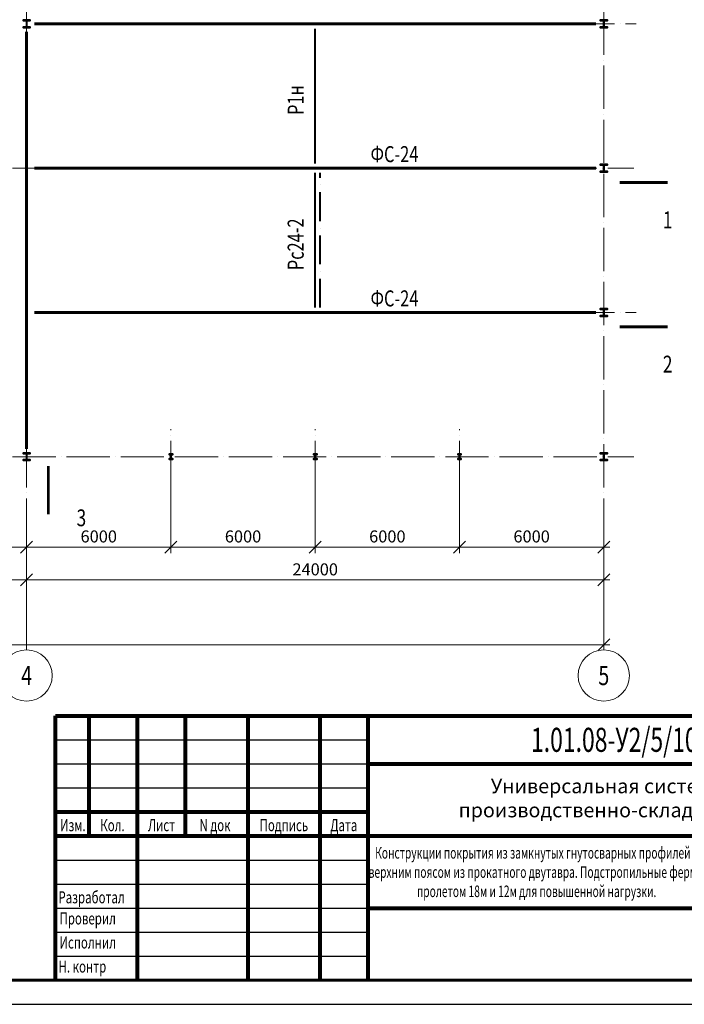
# Model space of a CAD drawing. Units: millimetres. Extents: x 648872 to 8420090, y -1288111 to -855035.
# Drawn here: x 1129917 to 1157553, y -1287502 to -1246552 of the extents above; entities that cross this region are included whole.
import ezdxf
from ezdxf.enums import TextEntityAlignment as Align

# ---------------------------------------------------------------- set-up
doc = ezdxf.new("R2010")
doc.units = ezdxf.units.MM
doc.header["$PDMODE"] = 3
doc.linetypes.add('ACAD_ISO04W100', pattern=[30, 24, -3, 0, -3])
doc.linetypes.add('ACAD_ISO10W100', pattern=[18, 12, -3, 0, -3])
doc.layers.get('0').update_dxf_attribs({"lineweight": 30})
for name, color, linetype, lineweight in [('Osi', 30, 'ACAD_ISO04W100', 15), ('Выноски', 233, 'Continuous', 20), ('КЖ-00-0-Рамка-С25', 7, 'Continuous', 25), ('КЖ-00-0-Рамка-С60', 7, 'Continuous', 60), ('КЖ-00-0-ШТАМП-1Текст', 7, 'Continuous', 30), ('Маркировка', 11, 'Continuous', 15), ('Размеры', 133, 'Continuous', 30), ('РАМКА', 55, 'Continuous', 60), ('Связи и распорки', 205, 'ACAD_ISO10W100', 40), ('Сталь осн.', 151, 'Continuous', 40), ('Текст', 213, 'Continuous', 30), ('Фермы Подстропильные', 115, 'Continuous', 60), ('Фермы Стропильные', 173, 'Continuous', 60)]:
    doc.layers.add(name, color=color, linetype=linetype, lineweight=lineweight)
doc.styles.add('simplex', font='simplex.shx', dxfattribs={"width": 0.75, "oblique": 15})
doc.styles.add('SPDS', font='simplex.shx', dxfattribs={"width": 0.7, "oblique": 15})
doc.styles.add('МИП_ГОСТ', font='MIPGOST.SHX', dxfattribs={"width": 1.1, "oblique": 15})
doc.dimstyles.new('1-200', dxfattribs={"dimscale": 200, "dimtxt": 2.5, "dimasz": 2.5, "dimexe": 1.25, "dimexo": 0, "dimtad": 1, "dimtxsty": 'SPDS', "dimblk": 'OBLIQUE', "dimcen": 2.5, "dimdle": 1.25, "dimclrd": 256, "dimclre": 256, "dimadec": 0, "dimazin": 0, "dimtfac": 1, "dimtmove": 0, "dimatfit": 3, "dimfxl": 1, "dimlwd": 15, "dimlwe": 15, "dimarcsym": 0})

# ---------------------------------------------------------------- blocks, each defined once
blk = doc.blocks.new('*U2101')
at = {"layer": 'РАМКА', "lineweight": 80}
for p, q in [((0, 0), (9250, 0)), ((0, -2750.000000000007), (0, 0)), ((350, -1250.000000000007), (350, 0)), ((850, -2750.000000000007), (850, 0)), ((1350, -1250.000000000007), (1350, 0)), ((2000, -2750.000000000007), (2000, 0)), ((2750, -2750.000000000007), (2750, 0)), ((3250, -2750.000000000007), (3250, 0)), ((3250, -500), (9250, -500)), ((0, -1000), (3250, -1000)), ((0, -1250.000000000007), (9250, -1250.000000000007)), ((3250, -2000.000000000007), (9250, -2000.000000000007))]:
    blk.add_line(p, q, dxfattribs=at)
at = {"layer": 'РАМКА', "lineweight": 30}
for p, q in [((0, -250), (3250, -250)), ((0, -500), (3250, -500)), ((0, -750), (3250, -750)), ((0, -1500.000000000007), (3250, -1500.000000000007)), ((0, -1750.000000000007), (3250, -1750.000000000007)), ((0, -2000.000000000007), (3250, -2000.000000000007)), ((0, -2250.000000000007), (3250, -2250.000000000007)), ((0, -2500.000000000007), (3250, -2500.000000000007))]:
    blk.add_line(p, q, dxfattribs=at)
at = {"layer": 'Текст', "style": 'SPDS', "oblique": 15, "width": 0.7}
for s, p in [('Изм.', (178.7356975327712, -1200.000000000007)), ('Кол.', (590.689959573443, -1200.000000000007)), ('Лист', (1100.483300849679, -1200.000000000007)), ('N док', (1656.621457316214, -1200.000000000007)), ('Подпись', (2372.391929614241, -1200.000000000007)), ('Дата', (2995.472696692683, -1200.000000000007))]:
    blk.add_text(s, height=125, dxfattribs=at).set_placement(p, align=Align.CENTER)
for s, p in [('Разработал', (28.60727205895819, -1950.000000000007)), ('Проверил', (40.27817098039668, -2169.833713685286)), ('Исполнил', (40.27817098039668, -2419.833713685286)), ('Н. контр', (29.85870655439794, -2669.833713685286))]:
    blk.add_text(s, height=125, dxfattribs=at).set_placement(p)
at = {"layer": 'Текст', "insert": (6250, -250.0000000000073), "char_height": 250, "width": 6000, "attachment_point": 5, "style": 'SPDS'}
blk.add_mtext('{\\W0.7;1.01.08-У2/5/10.П-1-КМ}', dxfattribs=at)
at = {"layer": 'Текст', "ltscale": 100, "attachment_point": 5, "style": 'SPDS'}
for s, insert, char_height, width in [('Универсальная система покрытия\\Pпроизводственно-складского комплекса', (6250, -875.0000000000073), 150, 6000), ('{\\W0.65;\\T0.88;Конструкции покрытия из замкнутых гнутосварных профилей с верхним поясом из прокатного двутавра. Подстропильные фермы пролетом 18м и 12м для повышенной нагрузки.}', (5000, -1625.000000000007), 120, 3500)]:
    blk.add_mtext(s, dxfattribs=dict(at, insert=insert, char_height=char_height, width=width))
blk = doc.blocks.new('*U8')
at = {"layer": 'КЖ-00-0-Рамка-С25', "linetype": 'Continuous', "lineweight": 25}
blk.add_lwpolyline([(-594, 4.702488398677929e-14), (0, 0), (7.53132907600762e-15, 420), (-594, 420.0000000000001), (-594, 4.702488398677929e-14)], dxfattribs=at)
at = {"layer": 'КЖ-00-0-Рамка-С60', "linetype": 'Continuous', "lineweight": 60, "ltscale": 100}
blk.add_line((-190, 5), (-5, 5), dxfattribs=at)
at = {"layer": 'КЖ-00-0-Рамка-С60', "linetype": 'Continuous', "lineweight": 60}
blk.add_lwpolyline([(-574, 5.000000000000047), (-5, 5), (-4.999999999999993, 415), (-574, 415.0000000000001), (-574, 5.000000000000047)], dxfattribs=at)
at = {"layer": 'КЖ-00-0-ШТАМП-1Текст', "lineweight": 30, "style": 'МИП_ГОСТ', "width": 0.8, "flags": 8}
blk.add_attdef('FORMAT', (-19.5, 1.25), '', height=2.5, dxfattribs=at)
blk = doc.blocks.new('_Oblique')
at = {"color": 0, "linetype": 'ByBlock', "lineweight": -2}
blk.add_line((-0.5, -0.5), (0.5, 0.5), dxfattribs=at)
blk = doc.blocks.new('*D79')
at = {"layer": 'Defpoints', "color": 0, "linetype": 'ByBlock', "ltscale": 150, "transparency": 16777216}
for p in [(1154204.647958457, -1272549.564235442), (1070204.647958457, -1272761.608380081), (1154204.647958457, -1272761.608380081)]:
    blk.add_point(p, dxfattribs=at)
at = {"layer": 'Размеры', "linetype": 'ByBlock', "lineweight": 15, "ltscale": 150, "transparency": 16777216}
for p, q in [((1070204.647958457, -1272761.608380081), (1070204.647958457, -1272299.564235442)), ((1154204.647958457, -1272761.608380081), (1154204.647958457, -1272299.564235442)), ((1069954.647958457, -1272549.564235442), (1154454.647958457, -1272549.564235442))]:
    blk.add_line(p, q, dxfattribs=at)
at = {"layer": 'Размеры', "linetype": 'ByBlock', "lineweight": 15, "ltscale": 150, "transparency": 16777216, "xscale": 500, "yscale": 500, "zscale": 500, "rotation": 180}
blk.add_blockref('_Oblique', (1070204.647958457, -1272549.564235442), dxfattribs=at)
at = {"layer": 'Размеры', "linetype": 'ByBlock', "lineweight": 15, "ltscale": 150, "transparency": 16777216, "xscale": 500, "yscale": 500, "zscale": 500}
blk.add_blockref('_Oblique', (1154204.647958457, -1272549.564235442), dxfattribs=at)
at = {"layer": 'Размеры', "color": 0, "linetype": 'ByBlock', "ltscale": 150, "transparency": 16777216, "insert": (1112042.038407654, -1271579.326140204), "char_height": 500, "attachment_point": 5, "style": 'simplex'}
blk.add_mtext('<=150000 (для отапливаемого здания)\\P<=120000 (для неотапливаемого здания)', dxfattribs=at)
blk = doc.blocks.new('*D85')
at = {"layer": 'Defpoints', "color": 0, "linetype": 'ByBlock', "ltscale": 150, "transparency": 16777216}
for p in [(1142204.647958457, -1265871.186458942), (1148204.647958457, -1265871.186458942), (1148204.647958457, -1268483.793860273)]:
    blk.add_point(p, dxfattribs=at)
at = {"layer": 'Размеры', "linetype": 'ByBlock', "lineweight": 15, "ltscale": 150, "transparency": 16777216}
for p, q in [((1142204.647958457, -1265871.186458942), (1142204.647958457, -1268733.793860273)), ((1148204.647958457, -1265871.186458942), (1148204.647958457, -1268733.793860273)), ((1141954.647958457, -1268483.793860273), (1148454.647958457, -1268483.793860273))]:
    blk.add_line(p, q, dxfattribs=at)
at = {"layer": 'Размеры', "linetype": 'ByBlock', "lineweight": 15, "ltscale": 150, "transparency": 16777216, "xscale": 500, "yscale": 500, "zscale": 500, "rotation": 180}
blk.add_blockref('_Oblique', (1142204.647958457, -1268483.793860273), dxfattribs=at)
at = {"layer": 'Размеры', "linetype": 'ByBlock', "lineweight": 15, "ltscale": 150, "transparency": 16777216, "xscale": 500, "yscale": 500, "zscale": 500}
blk.add_blockref('_Oblique', (1148204.647958457, -1268483.793860273), dxfattribs=at)
at = {"layer": 'Размеры', "color": 0, "linetype": 'ByBlock', "ltscale": 150, "transparency": 16777216, "insert": (1145204.647958457, -1268108.793860273), "char_height": 500, "attachment_point": 5, "style": 'simplex'}
blk.add_mtext('6000', dxfattribs=at)
blk = doc.blocks.new('*D86')
at = {"layer": 'Defpoints', "color": 0, "linetype": 'ByBlock', "ltscale": 150, "transparency": 16777216}
for p in [(1148204.647958457, -1265871.186458942), (1154204.647958457, -1268483.793860273), (1154204.647958457, -1272761.608380081)]:
    blk.add_point(p, dxfattribs=at)
at = {"layer": 'Размеры', "linetype": 'ByBlock', "lineweight": 15, "ltscale": 150, "transparency": 16777216}
for p, q in [((1148204.647958457, -1265871.186458942), (1148204.647958457, -1268733.793860273)), ((1147954.647958457, -1268483.793860273), (1154454.647958457, -1268483.793860273)), ((1154204.647958457, -1272761.608380081), (1154204.647958457, -1268233.793860273))]:
    blk.add_line(p, q, dxfattribs=at)
at = {"layer": 'Размеры', "linetype": 'ByBlock', "lineweight": 15, "ltscale": 150, "transparency": 16777216, "xscale": 500, "yscale": 500, "zscale": 500, "rotation": 180}
blk.add_blockref('_Oblique', (1148204.647958457, -1268483.793860273), dxfattribs=at)
at = {"layer": 'Размеры', "linetype": 'ByBlock', "lineweight": 15, "ltscale": 150, "transparency": 16777216, "xscale": 500, "yscale": 500, "zscale": 500}
blk.add_blockref('_Oblique', (1154204.647958457, -1268483.793860273), dxfattribs=at)
at = {"layer": 'Размеры', "color": 0, "linetype": 'ByBlock', "ltscale": 150, "transparency": 16777216, "insert": (1151204.647958457, -1268108.793860273), "char_height": 500, "attachment_point": 5, "style": 'simplex'}
blk.add_mtext('6000', dxfattribs=at)
blk = doc.blocks.new('*D87')
at = {"layer": 'Defpoints', "color": 0, "linetype": 'ByBlock', "ltscale": 150, "transparency": 16777216}
for p in [(1154204.647958457, -1269852.999100234), (1130204.647958457, -1272761.608380081), (1154204.647958457, -1272761.608380081)]:
    blk.add_point(p, dxfattribs=at)
at = {"layer": 'Размеры', "linetype": 'ByBlock', "lineweight": 15, "ltscale": 150, "transparency": 16777216}
for p, q in [((1130204.647958457, -1272761.608380081), (1130204.647958457, -1269602.999100234)), ((1154204.647958457, -1272761.608380081), (1154204.647958457, -1269602.999100234)), ((1129954.647958457, -1269852.999100234), (1154454.647958457, -1269852.999100234))]:
    blk.add_line(p, q, dxfattribs=at)
at = {"layer": 'Размеры', "linetype": 'ByBlock', "lineweight": 15, "ltscale": 150, "transparency": 16777216, "xscale": 500, "yscale": 500, "zscale": 500, "rotation": 180}
blk.add_blockref('_Oblique', (1130204.647958457, -1269852.999100234), dxfattribs=at)
at = {"layer": 'Размеры', "linetype": 'ByBlock', "lineweight": 15, "ltscale": 150, "transparency": 16777216, "xscale": 500, "yscale": 500, "zscale": 500}
blk.add_blockref('_Oblique', (1154204.647958457, -1269852.999100234), dxfattribs=at)
at = {"layer": 'Размеры', "color": 0, "linetype": 'ByBlock', "ltscale": 150, "transparency": 16777216, "insert": (1142204.647958457, -1269477.999100234), "char_height": 500, "attachment_point": 5, "style": 'simplex'}
blk.add_mtext('24000', dxfattribs=at)
blk = doc.blocks.new('*D101')
at = {"layer": 'Defpoints', "color": 0, "linetype": 'ByBlock', "ltscale": 150, "transparency": 16777216}
for p in [(1136204.647958457, -1265871.186458942), (1142204.647958457, -1265871.186458942), (1142204.647958457, -1268483.793860273)]:
    blk.add_point(p, dxfattribs=at)
at = {"layer": 'Размеры', "linetype": 'ByBlock', "lineweight": 15, "ltscale": 150, "transparency": 16777216}
for p, q in [((1136204.647958457, -1265871.186458942), (1136204.647958457, -1268733.793860273)), ((1142204.647958457, -1265871.186458942), (1142204.647958457, -1268733.793860273)), ((1135954.647958457, -1268483.793860273), (1142454.647958457, -1268483.793860273))]:
    blk.add_line(p, q, dxfattribs=at)
at = {"layer": 'Размеры', "linetype": 'ByBlock', "lineweight": 15, "ltscale": 150, "transparency": 16777216, "xscale": 500, "yscale": 500, "zscale": 500, "rotation": 180}
blk.add_blockref('_Oblique', (1136204.647958457, -1268483.793860273), dxfattribs=at)
at = {"layer": 'Размеры', "linetype": 'ByBlock', "lineweight": 15, "ltscale": 150, "transparency": 16777216, "xscale": 500, "yscale": 500, "zscale": 500}
blk.add_blockref('_Oblique', (1142204.647958457, -1268483.793860273), dxfattribs=at)
at = {"layer": 'Размеры', "color": 0, "linetype": 'ByBlock', "ltscale": 150, "transparency": 16777216, "insert": (1139204.647958457, -1268108.793860273), "char_height": 500, "attachment_point": 5, "style": 'simplex'}
blk.add_mtext('6000', dxfattribs=at)
blk = doc.blocks.new('*D104')
at = {"layer": 'Defpoints', "color": 0, "linetype": 'ByBlock', "ltscale": 150, "transparency": 16777216}
for p in [(1124204.647958457, -1265871.186458942), (1130204.647958457, -1268483.793860273), (1130204.647958457, -1272761.608380081)]:
    blk.add_point(p, dxfattribs=at)
at = {"layer": 'Размеры', "linetype": 'ByBlock', "lineweight": 15, "ltscale": 150, "transparency": 16777216}
for p, q in [((1124204.647958457, -1265871.186458942), (1124204.647958457, -1268733.793860273)), ((1123954.647958457, -1268483.793860273), (1130454.647958457, -1268483.793860273)), ((1130204.647958457, -1272761.608380081), (1130204.647958457, -1268233.793860273))]:
    blk.add_line(p, q, dxfattribs=at)
at = {"layer": 'Размеры', "linetype": 'ByBlock', "lineweight": 15, "ltscale": 150, "transparency": 16777216, "xscale": 500, "yscale": 500, "zscale": 500, "rotation": 180}
blk.add_blockref('_Oblique', (1124204.647958457, -1268483.793860273), dxfattribs=at)
at = {"layer": 'Размеры', "linetype": 'ByBlock', "lineweight": 15, "ltscale": 150, "transparency": 16777216, "xscale": 500, "yscale": 500, "zscale": 500}
blk.add_blockref('_Oblique', (1130204.647958457, -1268483.793860273), dxfattribs=at)
at = {"layer": 'Размеры', "color": 0, "linetype": 'ByBlock', "ltscale": 150, "transparency": 16777216, "insert": (1127204.647958457, -1268108.793860273), "char_height": 500, "attachment_point": 5, "style": 'simplex'}
blk.add_mtext('6000', dxfattribs=at)
blk = doc.blocks.new('*D105')
at = {"layer": 'Defpoints', "color": 0, "linetype": 'ByBlock', "ltscale": 150, "transparency": 16777216}
for p in [(1136204.647958457, -1265871.186458942), (1136204.647958457, -1268483.793860273), (1130204.647958457, -1272761.608380081)]:
    blk.add_point(p, dxfattribs=at)
at = {"layer": 'Размеры', "linetype": 'ByBlock', "lineweight": 15, "ltscale": 150, "transparency": 16777216}
for p, q in [((1136204.647958457, -1265871.186458942), (1136204.647958457, -1268733.793860273)), ((1129954.647958457, -1268483.793860273), (1136454.647958457, -1268483.793860273)), ((1130204.647958457, -1272761.608380081), (1130204.647958457, -1268233.793860273))]:
    blk.add_line(p, q, dxfattribs=at)
at = {"layer": 'Размеры', "linetype": 'ByBlock', "lineweight": 15, "ltscale": 150, "transparency": 16777216, "xscale": 500, "yscale": 500, "zscale": 500, "rotation": 180}
blk.add_blockref('_Oblique', (1130204.647958457, -1268483.793860273), dxfattribs=at)
at = {"layer": 'Размеры', "linetype": 'ByBlock', "lineweight": 15, "ltscale": 150, "transparency": 16777216, "xscale": 500, "yscale": 500, "zscale": 500}
blk.add_blockref('_Oblique', (1136204.647958457, -1268483.793860273), dxfattribs=at)
at = {"layer": 'Размеры', "color": 0, "linetype": 'ByBlock', "ltscale": 150, "transparency": 16777216, "insert": (1133204.647958457, -1268108.793860273), "char_height": 500, "attachment_point": 5, "style": 'simplex'}
blk.add_mtext('6000', dxfattribs=at)
blk = doc.blocks.new('*D106')
at = {"layer": 'Defpoints', "color": 0, "linetype": 'ByBlock', "ltscale": 150, "transparency": 16777216}
for p in [(1106204.647958457, -1269852.999100234), (1106204.647958457, -1272761.608380081), (1130204.647958457, -1272761.608380081)]:
    blk.add_point(p, dxfattribs=at)
at = {"layer": 'Размеры', "linetype": 'ByBlock', "lineweight": 15, "ltscale": 150, "transparency": 16777216}
for p, q in [((1106204.647958457, -1272761.608380081), (1106204.647958457, -1269602.999100234)), ((1130204.647958457, -1272761.608380081), (1130204.647958457, -1269602.999100234)), ((1130454.647958457, -1269852.999100234), (1105954.647958457, -1269852.999100234))]:
    blk.add_line(p, q, dxfattribs=at)
at = {"layer": 'Размеры', "linetype": 'ByBlock', "lineweight": 15, "ltscale": 150, "transparency": 16777216, "xscale": 500, "yscale": 500, "zscale": 500, "rotation": 180}
blk.add_blockref('_Oblique', (1106204.647958457, -1269852.999100234), dxfattribs=at)
at = {"layer": 'Размеры', "linetype": 'ByBlock', "lineweight": 15, "ltscale": 150, "transparency": 16777216, "xscale": 500, "yscale": 500, "zscale": 500}
blk.add_blockref('_Oblique', (1130204.647958457, -1269852.999100234), dxfattribs=at)
at = {"layer": 'Размеры', "color": 0, "linetype": 'ByBlock', "ltscale": 150, "transparency": 16777216, "insert": (1118204.647958457, -1269477.999100234), "char_height": 500, "attachment_point": 5, "style": 'simplex'}
blk.add_mtext('24000', dxfattribs=at)
blk = doc.blocks.new('APF165500_1k1')
at = {"ltscale": 150}
blk.add_lwpolyline([(-22.49999999999999, 284.0000000000001, -0.4142135623730951), (-4.499999999999968, 266.0000000000001), (-4.499999999999993, 32.00000000000005, -0.4142135623730953), (-22.5, 14.00000000000004), (-149.5, 14.00000000000004), (-149.5, 3.661693929450586e-14), (149.5, 0), (149.5, 14), (22.5, 14.00000000000001, -0.414213562373095), (4.5, 32.00000000000002), (4.500000000000028, 266, -0.4142135623730949), (22.50000000000003, 284), (149.5, 284), (149.5, 298), (-149.5, 298.0000000000001), (-149.5, 284.0000000000001)], format="xyb", close=True, dxfattribs=at)
blk = doc.blocks.new('*U164')
at = {"layer": 'Сталь осн.', "ltscale": 150}
blk.add_lwpolyline([(3, -75), (3, 75, -0.4142135623730949), (16, 88), (75.5, 88), (75.5, 99.5), (-75.5, 99.5), (-75.5, 88), (-16, 88, -0.4142135623730952), (-3, 75), (-3, -75, -0.414213562373095), (-16, -88), (-75.5, -88), (-75.5, -99.5), (75.5, -99.5), (75.5, -88), (16, -88, -0.4142135623730953)], format="xyb", close=True, dxfattribs=at)
blk = doc.blocks.new('*U165')
at = {"layer": 'Сталь осн.', "color": 0, "linetype": 'ByBlock', "lineweight": -2, "transparency": 16777216}
for p in [(0, 0), (6000, 0), (12000, 0)]:
    blk.add_blockref('*U164', p, dxfattribs=at)

msp = doc.modelspace()

# ---------------------------------------------------------------- linework, layer by layer
at = {"layer": 'Osi', "ltscale": 75}
for p, q in [((1130204.647958457, -1272761.608380081), (1130204.647958457, -1209226.916919196)), ((1154204.647958457, -1272761.608380081), (1154204.647958457, -1209226.916919196)), ((1152854.08790268, -1246726.916919195), (1155555.208014233, -1246726.916919196)), ((1062113.153033873, -1252726.916919195), (1155450.900115302, -1252726.916919196)), ((1152854.08790268, -1258726.916919195), (1155555.208014233, -1258726.916919196)), ((1136204.647958457, -1265871.186458942), (1136204.647958457, -1263582.647379449)), ((1142204.647958457, -1265871.186458942), (1142204.647958457, -1263582.647379449)), ((1148204.647958457, -1265871.186458942), (1148204.647958457, -1263582.647379449)), ((1062113.154468205, -1264726.916919195), (1155450.900115302, -1264726.916919196))]:
    msp.add_line(p, q, dxfattribs=at)
at = {"layer": 'Osi', "linetype": 'ByBlock', "ltscale": 100}
for centre in [(1130204.647958457, -1273828.275046748), (1154204.647958457, -1273828.275046748)]:
    msp.add_circle(centre, 1066.666666666667, dxfattribs=at)
at = {"layer": 'Выноски', "linetype": 'ByBlock'}
for points in [[(1154862.172200479, -1253326.916919195, 120, 120, 0), (1156862.172200479, -1253326.916919195, 120, 120, 0), (1156262.172200479, -1253326.916919195, 0, 260, 0), (1156262.172200479, -1254126.916919195, 0, 0, 0), (1156262.172200479, -1255326.916919195, 0, 0, 0)], [(1154862.172200479, -1259326.916919192, 120, 120, 0), (1156862.172200479, -1259326.916919192, 120, 120, 0), (1156262.172200479, -1259326.916919192, 0, 260, 0), (1156262.172200479, -1260126.916919192, 0, 0, 0), (1156262.172200479, -1261326.916919192, 0, 0, 0)], [(1131108.826797158, -1265119.598467379, 120, 120, 0), (1131108.826797158, -1267119.598467379, 120, 120, 0), (1131108.826797158, -1266519.598467379, 0, 260, 0), (1131908.826797158, -1266519.598467379, 0, 0, 0), (1133108.826797158, -1266519.598467379, 0, 0, 0)]]:
    msp.add_lwpolyline(points, format="xyseb", dxfattribs=at)
at = {"layer": 'Связи и распорки', "linetype": 'ByBlock', "ltscale": 150}
for p, q in [((1142204.647958457, -1252526.916919196), (1142204.647958457, -1246926.916919199)), ((1142204.647958457, -1258526.916919193), (1142204.647958457, -1252926.916919196))]:
    msp.add_line(p, q, dxfattribs=at)
at = {"layer": 'Связи и распорки', "ltscale": 100}
msp.add_line((1142404.647958457, -1258526.916919198), (1142404.647958457, -1252926.916919202), dxfattribs=at)
at = {"layer": 'Фермы Подстропильные', "linetype": 'ByBlock', "ltscale": 150}
msp.add_line((1130204.647958457, -1264401.916919194), (1130204.647958459, -1247051.91691919), dxfattribs=at)
at = {"layer": 'Фермы Стропильные', "linetype": 'ByBlock', "ltscale": 150}
for p, q in [((1153879.647958457, -1246726.916919192), (1130529.647958457, -1246726.916919192)), ((1153879.647958457, -1252726.916919196), (1130529.647958457, -1252726.916919196)), ((1153879.647958457, -1258726.916919193), (1130529.647958457, -1258726.916919193))]:
    msp.add_line(p, q, dxfattribs=at)

# ---------------------------------------------------------------- block references
at = {"layer": 'КЖ-00-0-ШТАМП-1Текст', "xscale": 200, "yscale": 200, "zscale": 200}
msp.add_blockref('*U8', (1169412.520192614, -1287502.156948449), dxfattribs=at)
at = {"layer": 'Размеры', "xscale": 4, "yscale": 4, "zscale": 4}
msp.add_blockref('*U2101', (1131412.520192614, -1275502.156948449), dxfattribs=at)
at = {"layer": 'Сталь осн.', "ltscale": 150}
for p in [(1130204.647958446, -1246875.916921736), (1154204.647961202, -1246875.916924281), (1154204.647961204, -1252875.916924284), (1154204.647961202, -1258875.916924281), (1130204.647958457, -1264875.916921741), (1154204.647961202, -1264875.916924281)]:
    msp.add_blockref('APF165500_1k1', p, dxfattribs=at)
at = {"layer": 'Сталь осн.'}
msp.add_blockref('*U165', (1136204.64796124, -1264726.916924279), dxfattribs=at)

# ---------------------------------------------------------------- texts
at = {"layer": 'Osi', "linetype": 'ByBlock', "ltscale": 100, "style": 'simplex', "oblique": 15, "width": 0.75}
for s, p in [('4', (1130204.647958457, -1273828.275046748)), ('5', (1154204.647958457, -1273828.275046748))]:
    msp.add_text(s, height=800, dxfattribs=at).set_placement(p, align=Align.MIDDLE_CENTER)
at = {"layer": 'Выноски', "linetype": 'ByBlock', "style": 'simplex', "oblique": 15, "width": 0.75}
for s, p in [('1', (1156662.172200479, -1254526.916919195)), ('2', (1156662.172200479, -1260526.916919192)), ('3', (1132283.826797158, -1266919.598467379))]:
    msp.add_text(s, height=700, dxfattribs=at).set_placement(p, align=Align.TOP_LEFT)
at = {"layer": 'Маркировка', "style": 'simplex', "oblique": 15, "width": 0.75}
for s, p in [('Р1н', (1141392.767623192, -1249894.762496568)), ('Рc24-2', (1141392.767623192, -1255894.762496565))]:
    msp.add_text(s, height=666.6666666666666, rotation=90, dxfattribs=at).set_placement(p, align=Align.MIDDLE_CENTER)
for p in [(1145501.211782618, -1252143.583585863), (1145501.211782618, -1258143.58358586)]:
    msp.add_text('ФС-24', height=666.6666666666665, dxfattribs=at).set_placement(p, align=Align.MIDDLE_CENTER)

# ---------------------------------------------------------------- dimensions: what is measured, and where the dimension line sits
at = {"layer": 'Размеры', "linetype": 'ByBlock', "ltscale": 150}
for base, p1, p2, picture, middle in [((1130204.647958457, -1268483.793860273), (1124204.647958457, -1265871.186458942), (1130204.647958457, -1272761.608380081), '*D104', (1127204.647958457, -1268108.793860273)), ((1136204.647958457, -1268483.793860273), (1130204.647958457, -1272761.608380081), (1136204.647958457, -1265871.186458942), '*D105', (1133204.647958457, -1268108.793860273)), ((1142204.647958457, -1268483.793860273), (1136204.647958457, -1265871.186458942), (1142204.647958457, -1265871.186458942), '*D101', (1139204.647958457, -1268108.793860273)), ((1148204.647958457, -1268483.793860273), (1142204.647958457, -1265871.186458942), (1148204.647958457, -1265871.186458942), '*D85', (1145204.647958457, -1268108.793860273)), ((1154204.647958457, -1268483.793860273), (1148204.647958457, -1265871.186458942), (1154204.647958457, -1272761.608380081), '*D86', (1151204.647958457, -1268108.793860273)), ((1106204.647958457, -1269852.999100234), (1130204.647958457, -1272761.608380081), (1106204.647958457, -1272761.608380081), '*D106', (1118204.647958457, -1269477.999100234)), ((1154204.647958457, -1269852.999100234), (1130204.647958457, -1272761.608380081), (1154204.647958457, -1272761.608380081), '*D87', (1142204.647958457, -1269477.999100234))]:
    dim = msp.add_linear_dim(base=base, p1=p1, p2=p2, dimstyle='1-200', override={"dimtxsty": 'simplex'}, dxfattribs=at)
    dim.commit()
    dim.dimension.update_dxf_attribs({"geometry": picture, "text_midpoint": middle})
dim = msp.add_linear_dim(base=(1154204.647958457, -1272549.564235442), p1=(1070204.647958457, -1272761.608380081), p2=(1154204.647958457, -1272761.608380081), text='<=150000 (для отапливаемого здания)\\P<=120000 (для неотапливаемого здания)', dimstyle='1-200', override={"dimtxsty": 'simplex'}, dxfattribs=at)
dim.commit()
dim.dimension.update_dxf_attribs({"geometry": '*D79', "text_midpoint": (1112042.038407654, -1272549.564235442), "dimtype": 160})

doc.saveas('drawing.dxf')
